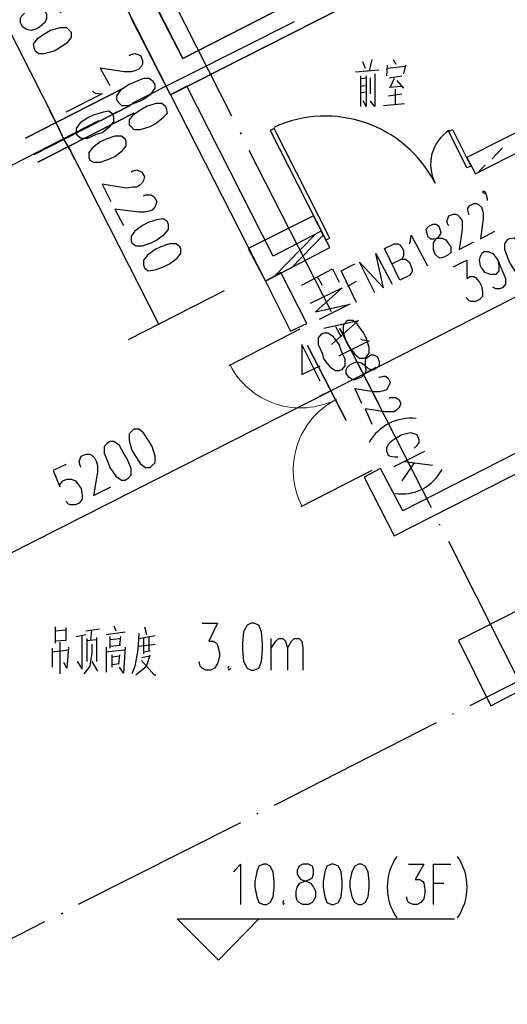
# Model space of a CAD drawing. Extents: x 946205 to 1159188, y -2116343 to -631856.
# Drawn here: x 1021142 to 1026519, y -1345105 to -1334252 of the extents above; entities that cross this region are included whole.
import ezdxf

# ---------------------------------------------------------------- set-up
doc = ezdxf.new("R2010")
doc.units = 0
doc.header["$LTSCALE"] = 1000
doc.header["$MEASUREMENT"] = 0
for name, color, linetype in [('PDF_COLU', 7, 'Continuous'), ('PDF_DIM_ELEV', 7, 'Continuous'), ('PDF_DOOR_FIRE', 7, 'Continuous'), ('PDF_DOOR_FIRE_TEXT', 7, 'Continuous'), ('PDF_DOTE', 7, 'Continuous'), ('PDF_PUB_DIM', 7, 'Continuous'), ('PDF_PUB_HATCH', 7, 'Continuous'), ('PDF_PUB_TEXT', 7, 'Continuous'), ('PDF_ROOM_NAME', 7, 'Continuous'), ('PDF_WALL', 7, 'Continuous'), ('PDF_剪力墙', 7, 'Continuous')]:
    doc.layers.add(name, color=color, linetype=linetype)

msp = doc.modelspace()

# ---------------------------------------------------------------- linework, layer by layer
at = {"layer": 'PDF_COLU', "lineweight": 25}
for points in [[(1023852.1, -1337135.2), (1024561.3, -1336764.7), (1024381.3, -1336415.4), (1023661.6, -1336775.3)], [(1023852.1, -1337135.2), (1024561.3, -1336764.7), (1024381.3, -1336415.4), (1023661.6, -1336775.3)], [(1026339.4, -1341813.5), (1027048.6, -1341443), (1026688.7, -1340733.9), (1025979.6, -1341093.7)]]:
    msp.add_lwpolyline(points, close=True, dxfattribs=at)
at = {"layer": 'PDF_DIM_ELEV', "lineweight": 25}
msp.add_lwpolyline([(1023778, -1344163.2), (1023333.5, -1344618.3), (1022878.3, -1344163.2), (1025937.2, -1344163.2)], dxfattribs=at)
at = {"layer": 'PDF_DOOR_FIRE', "lineweight": 25}
msp.add_lwpolyline([(1025878.5, -1335471.2, 0.3853845), (1025723.2, -1336052.8, 0.4013825), (1023945.5, -1335439)], format="xyb", dxfattribs=at)
for points in [[(1023905, -1335473.4), (1024518.9, -1336680), (1024561.3, -1336658.9), (1023947.4, -1335452.2)], [(1025916.1, -1335462.8), (1026117.2, -1335865), (1026074.8, -1335886.2), (1025873.7, -1335484)]]:
    msp.add_lwpolyline(points, close=True, dxfattribs=at)
for points in [[(1024233.1, -1337664.4), (1023449.9, -1338066.6)], [(1025027, -1339220.3), (1024243.7, -1339622.5)]]:
    msp.add_lwpolyline(points, dxfattribs=at)
at = {"layer": 'PDF_DOOR_FIRE', "lineweight": 13}
msp.add_lwpolyline([(1023460, -1338054.7, 0.4142136), (1024636.7, -1338436.5, 0.4142136), (1024253.8, -1339610.6)], format="xyb", dxfattribs=at)
at = {"layer": 'PDF_DOOR_FIRE_TEXT', "lineweight": 25}
for points in [[(1026275.9, -1336150.8), (1026275.9, -1336172), (1026254.8, -1336161.4), (1026254.8, -1336140.2), (1026275.9, -1336150.8), (1026286.5, -1336182.6), (1026297.1, -1336224.9), (1026297.1, -1336246.1)], [(1026096, -1336404.8), (1026096, -1336394.3), (1026085.4, -1336351.9), (1026085.4, -1336330.8), (1026106.6, -1336299), (1026148.9, -1336277.8), (1026180.7, -1336277.8), (1026201.8, -1336288.4), (1026233.6, -1336320.2), (1026244.2, -1336351.9), (1026254.8, -1336394.3), (1026254.8, -1336447.2), (1026223, -1336669.5), (1026381.8, -1336584.8)], [(1025873.7, -1336521.3), (1025863.1, -1336510.7), (1025852.6, -1336468.3), (1025863.1, -1336447.2), (1025873.7, -1336415.4), (1025926.6, -1336394.3), (1025947.8, -1336394.3), (1025969, -1336404.8), (1026000.7, -1336436.6), (1026021.9, -1336468.3), (1026021.9, -1336510.7), (1026021.9, -1336563.6), (1025990.1, -1336785.9), (1026148.9, -1336701.2)], [(1025439.8, -1336722.4), (1025450.3, -1336690.6), (1025460.9, -1336627.1), (1025640.9, -1336965.8)], [(1025355.1, -1336891.7), (1025397.4, -1336891.7), (1025408, -1336902.3), (1025439.8, -1336923.5), (1025460.9, -1336976.4), (1025471.5, -1337008.2), (1025471.5, -1337029.3), (1025439.8, -1337071.7), (1025333.9, -1337124.6), (1025164.6, -1336775.3), (1025270.4, -1336722.4), (1025312.7, -1336722.4), (1025333.9, -1336733), (1025355.1, -1336764.7), (1025376.3, -1336796.5), (1025376.3, -1336828.2), (1025376.3, -1336860), (1025355.1, -1336891.7), (1025249.2, -1336944.6)], [(1025058.7, -1337262.2), (1024889.4, -1336923.5), (1025154, -1337209.3), (1025069.3, -1336828.2), (1025249.2, -1337166.9)], [(1024857.6, -1337368), (1024688.3, -1337018.7), (1024836.4, -1336944.6)], [(1024254.3, -1337177.5), (1024593, -1336997.6), (1024667.1, -1337145.8)], [(1024423.7, -1337082.2), (1024476.6, -1337177.5)], [(1024762.4, -1337188.1), (1024857.6, -1337135.2)], [(1024349.6, -1337378.6), (1024698.8, -1337209.3), (1024402.5, -1337473.9), (1024783.5, -1337389.2), (1024444.8, -1337558.5)], [(1024497.7, -1337653.8), (1024878.8, -1337569.1), (1024582.4, -1337833.7)], [(1024624.8, -1337632.6), (1024688.3, -1337749.1)], [(1024900, -1337770.2), (1024921.1, -1337780.8), (1024995.2, -1337791.4), (1024656.5, -1337960.8)], [(1025101.1, -1338193.6), (1025111.6, -1338193.6), (1025154, -1338183), (1025175.1, -1338183), (1025206.9, -1338204.2), (1025228.1, -1338246.5), (1025217.5, -1338278.3), (1025206.9, -1338299.5), (1025185.7, -1338331.2), (1025154, -1338341.8), (1025111.6, -1338352.4), (1025048.1, -1338352.4), (1024836.4, -1338320.6), (1024910.5, -1338479.4)], [(1025217.5, -1338426.5), (1025228.1, -1338415.9), (1025270.4, -1338415.9), (1025291.6, -1338415.9), (1025323.3, -1338437), (1025344.5, -1338479.4), (1025333.9, -1338511.1), (1025323.3, -1338532.3), (1025302.2, -1338553.5), (1025270.4, -1338574.6), (1025228.1, -1338574.6), (1025164.6, -1338574.6), (1024952.9, -1338542.9), (1025027, -1338712.2)], [(1025492.7, -1338976.9), (1025524.4, -1338945.1), (1025545.6, -1338913.3), (1025545.6, -1338881.6), (1025524.4, -1338828.7), (1025492.7, -1338818.1), (1025450.3, -1338807.5), (1025408, -1338818.1), (1025355.1, -1338828.7), (1025281, -1338871), (1025238.7, -1338902.8), (1025206.9, -1338934.5), (1025185.7, -1338976.9), (1025185.7, -1339008.6), (1025206.9, -1339050.9), (1025228.1, -1339061.5), (1025281, -1339072.1), (1025312.7, -1339072.1)], [(1025270.4, -1339178), (1025609.1, -1339008.6)], [(1025492.7, -1339135.6), (1025355.1, -1339336.7)], [(1025693.8, -1339167.4), (1025386.8, -1339125)]]:
    msp.add_lwpolyline(points, dxfattribs=at)
for points in [[(1025651.4, -1336531.9), (1025619.7, -1336563.6), (1025630.3, -1336605.9), (1025640.9, -1336637.7), (1025672.6, -1336669.5), (1025704.4, -1336669.5), (1025757.3, -1336658.9), (1025799.6, -1336658.9), (1025842, -1336680), (1025863.1, -1336711.8), (1025894.9, -1336754.1), (1025894.9, -1336796.5), (1025894.9, -1336817.6), (1025863.1, -1336849.4), (1025820.8, -1336870.6), (1025778.5, -1336881.1), (1025757.3, -1336870.6), (1025725.5, -1336838.8), (1025704.4, -1336785.9), (1025704.4, -1336754.1), (1025704.4, -1336711.8), (1025736.1, -1336669.5), (1025767.9, -1336637.7), (1025789, -1336605.9), (1025778.5, -1336563.6), (1025767.9, -1336531.9), (1025736.1, -1336510.7), (1025693.8, -1336510.7)], [(1025090.5, -1337971.3), (1025048.1, -1337950.2), (1025016.4, -1337950.2), (1024984.6, -1337971.3), (1024952.9, -1337992.5), (1024952.9, -1338024.3), (1024952.9, -1338077.2), (1024963.5, -1338119.5), (1024942.3, -1338161.9), (1024910.5, -1338193.6), (1024857.6, -1338214.8), (1024825.9, -1338225.4), (1024804.7, -1338214.8), (1024772.9, -1338193.6), (1024741.2, -1338151.3), (1024741.2, -1338108.9), (1024751.8, -1338087.8), (1024783.5, -1338056), (1024825.9, -1338034.8), (1024868.2, -1338024.3), (1024910.5, -1338034.8), (1024942.3, -1338056), (1024984.6, -1338098.3), (1025016.4, -1338108.9), (1025048.1, -1338108.9), (1025079.9, -1338087.8), (1025111.6, -1338066.6), (1025111.6, -1338024.3)]]:
    msp.add_lwpolyline(points, close=True, dxfattribs=at)
for centre, radius, start, end in [((1025453.3, -1339170.6), 525.4, 83.37958, 150.68214), ((1025355.5, -1338979.7), 500.2, 261.43677, 332.62496)]:
    msp.add_arc(centre, radius, start, end, dxfattribs=at)
at = {"layer": 'PDF_DOTE', "lineweight": 25}
for points in [[(1023481.6, -1335314.6), (1022582, -1333536.5)], [(1024169.6, -1334277.4), (1022380.9, -1335177)], [(1022211.5, -1335272.3), (1022190.3, -1335282.9)], [(1022010.4, -1335367.6), (1020232.2, -1336277.8)], [(1023587.5, -1335515.8), (1023576.9, -1335494.6)], [(1024582.4, -1337473.9), (1023672.2, -1335695.7)], [(1024677.7, -1337675), (1024677.7, -1337653.8)], [(1025683.2, -1339633.1), (1024772.9, -1337844.3)], [(1025778.5, -1339823.6), (1025767.9, -1339813)], [(1026773.4, -1341792.3), (1025873.7, -1340003.5)], [(1027895.3, -1340903.2), (1026106.6, -1341813.5)], [(1025926.6, -1341908.7), (1025916.1, -1341908.7)], [(1025736.1, -1342004), (1023947.4, -1342914.3)], [(1023767.4, -1342998.9), (1023756.8, -1343009.5)], [(1023576.9, -1343104.8), (1021788.1, -1344004.5)], [(1021618.8, -1344099.7), (1021597.6, -1344110.3)], [(1021417.7, -1344195), (1019639.5, -1345105.2)]]:
    msp.add_lwpolyline(points, dxfattribs=at)
at = {"layer": 'PDF_PUB_DIM', "lineweight": 25}
for points in [[(1017967.2, -1328339.5), (1019205.5, -1330795.1), (1020391, -1333113.1), (1021544.7, -1335388.7)], [(1021597.6, -1334182.1), (1021534.1, -1334044.5), (1021354.2, -1334118.6), (1021375.3, -1334118.6), (1021417.7, -1334150.4), (1021438.8, -1334192.7), (1021438.8, -1334245.6), (1021417.7, -1334288), (1021364.8, -1334330.3), (1021333, -1334351.5), (1021269.5, -1334372.6), (1021216.6, -1334362), (1021174.2, -1334330.3), (1021153.1, -1334288), (1021153.1, -1334235), (1021163.7, -1334213.9), (1021195.4, -1334182.1)], [(1022349.1, -1334647.8), (1022370.3, -1334637.2), (1022412.6, -1334626.7), (1022444.4, -1334637.2), (1022476.1, -1334647.8), (1022497.3, -1334700.8), (1022497.3, -1334743.1), (1022486.7, -1334764.3), (1022455, -1334796), (1022412.6, -1334817.2), (1022370.3, -1334827.8), (1022296.2, -1334827.8), (1022031.6, -1334785.4), (1022137.4, -1334975.9)], [(1024931.7, -1338161.9), (1028403.4, -1336394.3), (1031928, -1334605.5)], [(1021946.9, -1335039.5), (1021978.7, -1335060.6), (1022052.7, -1335071.2), (1021650.5, -1335272.3)], [(1021703.5, -1335695.7), (1021629.4, -1335568.7), (1021544.7, -1335388.7), (1021470.6, -1335251.1)], [(1021745.8, -1335790.9), (1021682.3, -1335653.3), (1021629.4, -1335568.7), (1021565.9, -1335431.1)], [(1021682.3, -1335653.3), (1022677.2, -1337611.5)], [(1022370.3, -1335928.5), (1022391.4, -1335918), (1022433.8, -1335907.4), (1022455, -1335918), (1022486.7, -1335928.5), (1022518.5, -1335981.5), (1022507.9, -1336023.8), (1022497.3, -1336045), (1022465.5, -1336076.7), (1022433.8, -1336097.9), (1022391.4, -1336097.9), (1022317.4, -1336108.5), (1022052.7, -1336066.1), (1022148, -1336256.7)], [(1022507.9, -1336193.2), (1022529, -1336182.6), (1022571.4, -1336182.6), (1022592.6, -1336182.6), (1022624.3, -1336203.7), (1022656.1, -1336256.7), (1022645.5, -1336288.4), (1022634.9, -1336309.6), (1022603.1, -1336351.9), (1022571.4, -1336362.5), (1022518.5, -1336373.1), (1022455, -1336373.1), (1022190.3, -1336341.3), (1022285.6, -1336521.3)], [(1026413.5, -1336902.3), (1026424.1, -1336965.8), (1026424.1, -1337018.7), (1026392.4, -1337061.1), (1026371.2, -1337061.1), (1026328.8, -1337061.1), (1026275.9, -1337039.9), (1026233.6, -1336987), (1026223, -1336965.8), (1026212.4, -1336902.3), (1026223, -1336860), (1026244.2, -1336817.6), (1026265.3, -1336807), (1026307.7, -1336807), (1026360.6, -1336828.2), (1026413.5, -1336902.3), (1026455.9, -1336997.6), (1026498.2, -1337103.4), (1026498.2, -1337166.9), (1026466.4, -1337209.3), (1026434.7, -1337219.8), (1026392.4, -1337219.8), (1026360.6, -1337198.7)], [(1025926.6, -1336976.4), (1026074.8, -1336902.3), (1026074.8, -1337103.4), (1026106.6, -1337082.2), (1026148.9, -1337082.2), (1026170.1, -1337092.8), (1026212.4, -1337145.8), (1026233.6, -1337188.1), (1026244.2, -1337251.6), (1026244.2, -1337304.5), (1026212.4, -1337336.3), (1026170.1, -1337357.4), (1026117.2, -1337357.4), (1026096, -1337346.9), (1026064.2, -1337315.1)], [(1023397, -1337241), (1022338.5, -1337780.8)], [(1024455.4, -1338235.9), (1024254.3, -1337833.7), (1024254.3, -1338161.9), (1024455.4, -1338066.6)], [(1025069.3, -1338087.8), (1024931.7, -1338161.9), (1024571.8, -1338341.8), (1024444.8, -1338405.3)], [(1018644.6, -1341347.8), (1019935.9, -1340691.5), (1024571.8, -1338341.8)], [(1021819.9, -1339188.5), (1021809.3, -1339167.4), (1021798.7, -1339125), (1021809.3, -1339093.3), (1021819.9, -1339061.5), (1021872.8, -1339040.4), (1021915.1, -1339040.4), (1021936.3, -1339050.9), (1021968.1, -1339082.7), (1021989.2, -1339125), (1021999.8, -1339167.4), (1021999.8, -1339241.5), (1021957.5, -1339495.5), (1022148, -1339400.2)], [(1021650.5, -1339156.8), (1021512.9, -1339220.3), (1021587, -1339400.2), (1021587, -1339379.1), (1021618.8, -1339336.7), (1021661.1, -1339315.6), (1021714, -1339315.6), (1021756.4, -1339336.7), (1021798.7, -1339389.6), (1021819.9, -1339421.4), (1021830.5, -1339495.5), (1021830.5, -1339537.8), (1021798.7, -1339580.2), (1021756.4, -1339601.3), (1021703.5, -1339601.3), (1021682.3, -1339590.8), (1021650.5, -1339559)]]:
    msp.add_lwpolyline(points, dxfattribs=at)
for points in [[(1021692.9, -1334372.6), (1021661.1, -1334340.9), (1021587, -1334340.9), (1021481.2, -1334372.6), (1021428.3, -1334404.4), (1021333, -1334467.9), (1021290.7, -1334520.8), (1021301.3, -1334573.7), (1021311.8, -1334594.9), (1021354.2, -1334626.7), (1021417.7, -1334626.7), (1021523.5, -1334594.9), (1021576.4, -1334563.2), (1021671.7, -1334499.6), (1021714, -1334446.7), (1021714, -1334393.8)], [(1022613.7, -1334933.6), (1022571.4, -1334901.9), (1022507.9, -1334901.9), (1022402, -1334944.2), (1022349.1, -1334965.4), (1022253.8, -1335028.9), (1022211.5, -1335092.4), (1022211.5, -1335134.7), (1022232.7, -1335166.5), (1022264.4, -1335198.2), (1022338.5, -1335198.2), (1022444.4, -1335155.9), (1022497.3, -1335134.7), (1022592.6, -1335071.2), (1022634.9, -1335007.7), (1022634.9, -1334965.4)], [(1021206, -1335558.1), (1022264.4, -1335018.3)], [(1021301.3, -1335738), (1022359.7, -1335198.2)], [(1022751.3, -1335208.8), (1022709, -1335177), (1022645.5, -1335177), (1022539.6, -1335208.8), (1022486.7, -1335240.6), (1022391.4, -1335304.1), (1022349.1, -1335357), (1022349.1, -1335409.9), (1022370.3, -1335431.1), (1022402, -1335462.8), (1022476.1, -1335462.8), (1022582, -1335431.1), (1022634.9, -1335399.3), (1022719.6, -1335335.8), (1022772.5, -1335282.9), (1022761.9, -1335230)], [(1021343.6, -1335822.7), (1022402, -1335282.9)], [(1022169.2, -1335293.5), (1022126.8, -1335261.7), (1022063.3, -1335272.3), (1021957.5, -1335304.1), (1021894, -1335335.8), (1021809.3, -1335388.7), (1021767, -1335452.2), (1021767, -1335505.2), (1021777.6, -1335526.3), (1021819.9, -1335558.1), (1021894, -1335558.1), (1021989.2, -1335515.8), (1022052.7, -1335494.6), (1022137.4, -1335431.1), (1022179.8, -1335378.2), (1022179.8, -1335325.2)], [(1022306.8, -1335568.7), (1022264.4, -1335536.9), (1022190.3, -1335536.9), (1022095.1, -1335568.7), (1022031.6, -1335600.4), (1021946.9, -1335663.9), (1021904.6, -1335716.9), (1021904.6, -1335769.8), (1021915.1, -1335801.5), (1021957.5, -1335822.7), (1022031.6, -1335822.7), (1022126.8, -1335790.9), (1022190.3, -1335759.2), (1022275, -1335695.7), (1022317.4, -1335642.8), (1022317.4, -1335589.8)], [(1022772.5, -1336478.9), (1022730.1, -1336447.2), (1022656.1, -1336457.8), (1022560.8, -1336489.5), (1022497.3, -1336521.3), (1022412.6, -1336584.8), (1022370.3, -1336637.7), (1022370.3, -1336690.6), (1022380.9, -1336711.8), (1022423.2, -1336743.5), (1022497.3, -1336743.5), (1022592.6, -1336711.8), (1022656.1, -1336680), (1022740.7, -1336616.5), (1022783.1, -1336563.6), (1022783.1, -1336510.7)], [(1022910.1, -1336754.1), (1022867.7, -1336722.4), (1022793.7, -1336722.4), (1022698.4, -1336754.1), (1022634.9, -1336785.9), (1022550.2, -1336849.4), (1022507.9, -1336902.3), (1022507.9, -1336955.2), (1022518.5, -1336987), (1022560.8, -1337018.7), (1022634.9, -1337008.2), (1022730.1, -1336976.4), (1022793.7, -1336944.6), (1022878.3, -1336881.1), (1022920.7, -1336828.2), (1022920.7, -1336775.3)], [(1026519.4, -1336680), (1026487.6, -1336722.4), (1026487.6, -1336785.9), (1026530, -1336891.7), (1026551.1, -1336944.6), (1026614.6, -1337039.9), (1026667.6, -1337082.2), (1026720.5, -1337082.2), (1026752.2, -1337061.1), (1026784, -1337029.3), (1026773.4, -1336955.2), (1026741.6, -1336849.4), (1026709.9, -1336796.5), (1026657, -1336711.8), (1026593.5, -1336658.9), (1026540.5, -1336669.5)], [(1024741.2, -1337579.7), (1024709.4, -1337622), (1024709.4, -1337696.1), (1024741.2, -1337802), (1024772.9, -1337854.9), (1024836.4, -1337939.6), (1024889.4, -1337981.9), (1024942.3, -1337981.9), (1024963.5, -1337971.3), (1024995.2, -1337929), (1024995.2, -1337865.5), (1024963.5, -1337759.6), (1024931.7, -1337696.1), (1024868.2, -1337611.5), (1024815.3, -1337569.1), (1024762.4, -1337569.1)], [(1024466, -1337717.3), (1024434.2, -1337759.6), (1024434.2, -1337833.7), (1024476.6, -1337929), (1024497.7, -1337992.5), (1024561.3, -1338077.2), (1024624.8, -1338119.5), (1024667.1, -1338119.5), (1024698.8, -1338108.9), (1024730.6, -1338066.6), (1024730.6, -1337992.5), (1024688.3, -1337897.2), (1024667.1, -1337833.7), (1024603.6, -1337749.1), (1024540.1, -1337706.7), (1024497.7, -1337706.7)], [(1025101.1, -1338490), (1024677.7, -1337664.4)], [(1024741.2, -1338669.9), (1024317.8, -1337844.3)], [(1022380.9, -1338786.3), (1022349.1, -1338818.1), (1022349.1, -1338892.2), (1022380.9, -1338998), (1022412.6, -1339050.9), (1022476.1, -1339146.2), (1022529, -1339188.5), (1022582, -1339188.5), (1022603.1, -1339167.4), (1022634.9, -1339135.6), (1022634.9, -1339061.5), (1022603.1, -1338955.7), (1022571.4, -1338902.8), (1022507.9, -1338807.5), (1022455, -1338765.2), (1022402, -1338765.2)], [(1022105.7, -1338923.9), (1022073.9, -1338955.7), (1022073.9, -1339029.8), (1022116.3, -1339135.6), (1022137.4, -1339188.5), (1022200.9, -1339283.8), (1022264.4, -1339326.1), (1022306.8, -1339326.1), (1022338.5, -1339305), (1022370.3, -1339273.2), (1022370.3, -1339199.1), (1022327.9, -1339093.3), (1022296.2, -1339040.4), (1022243.3, -1338945.1), (1022179.8, -1338902.8), (1022137.4, -1338902.8)]]:
    msp.add_lwpolyline(points, close=True, dxfattribs=at)
at = {"layer": 'PDF_PUB_HATCH', "lineweight": 25}
for points in [[(1026350, -1335790.9), (1026466.4, -1335663.9)], [(1026201.8, -1335928.5), (1026275.9, -1335854.5)], [(1023947.4, -1337082.2), (1024402.5, -1336616.5)], [(1024137.9, -1336987), (1024487.2, -1336627.1)]]:
    msp.add_lwpolyline(points, dxfattribs=at)
at = {"layer": 'PDF_PUB_TEXT', "lineweight": 25}
for points in [[(1023502.8, -1343644.6), (1023524, -1343623.4), (1023576.9, -1343559.9), (1023576.9, -1344004.5)], [(1025429.2, -1343559.9), (1025598.5, -1343559.9), (1025503.3, -1343729.3), (1025556.2, -1343729.3), (1025587.9, -1343750.4), (1025598.5, -1343771.6), (1025609.1, -1343835.1), (1025609.1, -1343877.4), (1025598.5, -1343940.9), (1025566.8, -1343983.3), (1025524.4, -1344004.5), (1025482.1, -1344004.5), (1025429.2, -1343983.3), (1025418.6, -1343962.1), (1025408, -1343919.8)], [(1025704.4, -1344004.5), (1025704.4, -1343559.9), (1025894.9, -1343559.9)], [(1025704.4, -1343771.6), (1025820.8, -1343771.6)], [(1024053.2, -1343962.1), (1024042.6, -1343983.3), (1024053.2, -1344004.5), (1024063.8, -1343983.3)]]:
    msp.add_lwpolyline(points, dxfattribs=at)
for points in [[(1023830.9, -1343559.9), (1023778, -1343581.1), (1023756.8, -1343644.6), (1023735.7, -1343750.4), (1023735.7, -1343813.9), (1023756.8, -1343919.8), (1023778, -1343983.3), (1023830.9, -1344004.5), (1023862.7, -1344004.5), (1023905, -1343983.3), (1023936.8, -1343919.8), (1023947.4, -1343813.9), (1023947.4, -1343750.4), (1023936.8, -1343644.6), (1023905, -1343581.1), (1023862.7, -1343559.9)], [(1024264.9, -1343559.9), (1024222.6, -1343581.1), (1024201.4, -1343623.4), (1024201.4, -1343665.8), (1024222.6, -1343708.1), (1024243.7, -1343729.3), (1024307.2, -1343750.4), (1024349.6, -1343771.6), (1024381.3, -1343813.9), (1024402.5, -1343856.3), (1024402.5, -1343919.8), (1024381.3, -1343962.1), (1024370.7, -1343983.3), (1024328.4, -1344004.5), (1024264.9, -1344004.5), (1024222.6, -1343983.3), (1024201.4, -1343962.1), (1024190.8, -1343919.8), (1024190.8, -1343856.3), (1024201.4, -1343813.9), (1024233.1, -1343771.6), (1024275.5, -1343750.4), (1024339, -1343729.3), (1024370.7, -1343708.1), (1024381.3, -1343665.8), (1024381.3, -1343623.4), (1024370.7, -1343581.1), (1024328.4, -1343559.9)], [(1024582.4, -1343559.9), (1024529.5, -1343581.1), (1024508.3, -1343644.6), (1024487.2, -1343750.4), (1024487.2, -1343813.9), (1024508.3, -1343919.8), (1024529.5, -1343983.3), (1024582.4, -1344004.5), (1024603.6, -1344004.5), (1024656.5, -1343983.3), (1024688.3, -1343919.8), (1024698.8, -1343813.9), (1024698.8, -1343750.4), (1024688.3, -1343644.6), (1024656.5, -1343581.1), (1024603.6, -1343559.9)], [(1024878.8, -1343559.9), (1024836.4, -1343581.1), (1024804.7, -1343644.6), (1024783.5, -1343750.4), (1024783.5, -1343813.9), (1024804.7, -1343919.8), (1024836.4, -1343983.3), (1024878.8, -1344004.5), (1024910.5, -1344004.5), (1024952.9, -1343983.3), (1024984.6, -1343919.8), (1024995.2, -1343813.9), (1024995.2, -1343750.4), (1024984.6, -1343644.6), (1024952.9, -1343581.1), (1024910.5, -1343559.9)]]:
    msp.add_lwpolyline(points, close=True, dxfattribs=at)
for centre, start, end in [((1025782.7, -1343813.9), 144.82206, 215.17794), ((1025488.4, -1343813.9), 324.82206, 35.17794)]:
    msp.add_arc(centre, 587.9, start, end, dxfattribs=at)
at = {"layer": 'PDF_ROOM_NAME', "lineweight": 25}
for points in [[(1025027, -1334690.2), (1024995.2, -1334817.2)], [(1025259.8, -1334690.2), (1025291.6, -1334743.1)], [(1024847, -1334827.8), (1025101.1, -1334806.6)], [(1024921.1, -1334711.3), (1024952.9, -1334785.4)], [(1025196.3, -1334753.7), (1025185.7, -1334870.1)], [(1025196.3, -1334785.4), (1025397.4, -1334764.3)], [(1025397.4, -1334753.7), (1025376.3, -1334848.9)], [(1024900, -1334870.1), (1024900, -1335208.8)], [(1024900, -1334901.9), (1024963.5, -1334891.3)], [(1024963.5, -1334870.1), (1024963.5, -1335208.8), (1024931.7, -1335145.3)], [(1025058.7, -1334848.9), (1025058.7, -1335208.8), (1025005.8, -1335145.3)], [(1025005.8, -1334891.3), (1025005.8, -1335071.2)], [(1025217.5, -1334891.3), (1025355.1, -1334870.1)], [(1025270.4, -1334901.9), (1025228.1, -1334997.1)], [(1024900, -1334986.5), (1024952.9, -1334975.9)], [(1025217.5, -1334997.1), (1025344.5, -1334986.5)], [(1025281, -1335018.3), (1025281, -1335187.6)], [(1025302.2, -1334923), (1025376.3, -1335007.7)], [(1024952.9, -1335050), (1024900, -1335060.6)], [(1025206.9, -1335092.4), (1025355.1, -1335071.2)], [(1025154, -1335198.2), (1025386.8, -1335177)], [(1021534.1, -1340945.6), (1021534.1, -1341125.5)], [(1021650.5, -1340956.1), (1021650.5, -1341093.7), (1021534.1, -1341104.3)], [(1021534.1, -1340987.9), (1021650.5, -1340977.3)], [(1021872.8, -1340987.9), (1022021, -1340966.7)], [(1021925.7, -1341093.7), (1021936.3, -1340977.3)], [(1022179.8, -1340935), (1022200.9, -1340987.9)], [(1022518.5, -1340945.6), (1022539.6, -1341030.2)], [(1023153.5, -1340903.2), (1023322.9, -1340903.2), (1023227.6, -1341104.3), (1023280.5, -1341104.3), (1023312.3, -1341125.5), (1023322.9, -1341146.7), (1023344, -1341231.3), (1023344, -1341273.7), (1023322.9, -1341347.8), (1023291.1, -1341400.7), (1023248.8, -1341421.9), (1023195.9, -1341421.9), (1023153.5, -1341400.7), (1023132.4, -1341379.5), (1023121.8, -1341326.6)], [(1021767, -1341051.4), (1021872.8, -1341030.2)], [(1021777.6, -1341326.6), (1021830.5, -1341411.3), (1021830.5, -1341040.8)], [(1021883.4, -1341072.6), (1021883.4, -1341326.6)], [(1021883.4, -1341093.7), (1021989.2, -1341083.2)], [(1021989.2, -1341062), (1021989.2, -1341326.6)], [(1022095.1, -1341030.2), (1022306.8, -1340998.5)], [(1022137.4, -1341051.4), (1022137.4, -1341178.4)], [(1022137.4, -1341083.2), (1022243.3, -1341072.6)], [(1022253.8, -1341051.4), (1022243.3, -1341146.7)], [(1022455, -1341019.6), (1022444.4, -1341199.6), (1022412.6, -1341379.5), (1022380.9, -1341464.2)], [(1022455, -1341072.6), (1022634.9, -1341040.8)], [(1022507.9, -1341072.6), (1022507.9, -1341241.9)], [(1022571.4, -1341210.2), (1022571.4, -1341062)], [(1023915.6, -1341421.9), (1023915.6, -1341072.6)], [(1023915.6, -1341178.4), (1023968.5, -1341104.3), (1024000.3, -1341072.6), (1024042.6, -1341072.6), (1024074.4, -1341104.3), (1024095.5, -1341178.4), (1024095.5, -1341421.9)], [(1024095.5, -1341178.4), (1024137.9, -1341104.3), (1024169.6, -1341072.6), (1024222.6, -1341072.6), (1024254.3, -1341104.3), (1024264.9, -1341178.4), (1024264.9, -1341421.9)], [(1021502.4, -1341178.4), (1021502.4, -1341390.1)], [(1021502.4, -1341220.8), (1021682.3, -1341199.6)], [(1021587, -1341114.9), (1021587, -1341464.2)], [(1021682.3, -1341167.8), (1021661.1, -1341400.7), (1021629.4, -1341337.2)], [(1021936.3, -1341136.1), (1021936.3, -1341231.3), (1021915.1, -1341379.5), (1021851.6, -1341464.2)], [(1022095.1, -1341167.8), (1022095.1, -1341443)], [(1022095.1, -1341220.8), (1022296.2, -1341199.6)], [(1022137.4, -1341157.2), (1022253.8, -1341146.7)], [(1022306.8, -1341167.8), (1022285.6, -1341453.6), (1022243.3, -1341390.1)], [(1022455, -1341157.2), (1022634.9, -1341136.1)], [(1022158.6, -1341252.5), (1022158.6, -1341390.1)], [(1022158.6, -1341273.7), (1022243.3, -1341263.1)], [(1022243.3, -1341252.5), (1022232.7, -1341347.8)], [(1022423.2, -1341474.8), (1022539.6, -1341379.5), (1022560.8, -1341326.6), (1022582, -1341252.5)], [(1022486.7, -1341284.3), (1022582, -1341263.1)], [(1022486.7, -1341316), (1022624.3, -1341474.8), (1022645.5, -1341474.8)], [(1022507.9, -1341220.8), (1022582, -1341210.2)], [(1021936.3, -1341326.6), (1021999.8, -1341432.4)], [(1022158.6, -1341358.3), (1022243.3, -1341347.8)], [(1023449.9, -1341379.5), (1023439.3, -1341400.7), (1023449.9, -1341421.9), (1023471.1, -1341400.7)]]:
    msp.add_lwpolyline(points, dxfattribs=at)
msp.add_lwpolyline([(1023693.3, -1340903.2), (1023651, -1340924.4), (1023608.7, -1340998.5), (1023598.1, -1341125.5), (1023598.1, -1341199.6), (1023608.7, -1341326.6), (1023651, -1341400.7), (1023693.3, -1341421.9), (1023725.1, -1341421.9), (1023778, -1341400.7), (1023809.8, -1341326.6), (1023820.3, -1341199.6), (1023820.3, -1341125.5), (1023809.8, -1340998.5), (1023778, -1340924.4), (1023725.1, -1340903.2)], close=True, dxfattribs=at)
at = {"layer": 'PDF_WALL', "lineweight": 25}
for points in [[(1026519.4, -1324275.1), (1031017.7, -1333144.8), (1027726, -1334827.8), (1027630.7, -1334647.8), (1027450.8, -1334732.5), (1027588.4, -1335007.7), (1026074.8, -1335769.8), (1026170.1, -1335949.7), (1027768.3, -1335134.7), (1031420, -1333282.4), (1026625.2, -1323830.6), (1024212, -1325058.3), (1024370.7, -1325365.3)], [(1022804.2, -1335081.8), (1023852.1, -1337135.2), (1024561.3, -1336764.7), (1024466, -1336584.8), (1023936.8, -1336860), (1022984.2, -1334986.5)], [(1023852.1, -1337135.2), (1024127.3, -1337685.6), (1024307.2, -1337600.9), (1024021.4, -1337039.9)]]:
    msp.add_lwpolyline(points, close=True, dxfattribs=at)
for points in [[(1022645.5, -1334097.4), (1022941.8, -1334679.6), (1025609.1, -1333314.2)], [(1026011.3, -1333451.8), (1022804.2, -1335081.8), (1022370.3, -1334235)], [(1028212.9, -1338214.8), (1025365.7, -1339664.8), (1025122.2, -1339199.1), (1024942.3, -1339294.4), (1025270.4, -1339940), (1028212.9, -1338447.6)]]:
    msp.add_lwpolyline(points, dxfattribs=at)
at = {"layer": 'PDF_剪力墙', "lineweight": 25}
msp.add_lwpolyline([(1022306.8, -1334097.4), (1022804.2, -1335081.8), (1026011.3, -1333451.8), (1025873.7, -1333176.6), (1024677.7, -1330816.3), (1025873.7, -1333176.6), (1026011.3, -1333451.8), (1022804.2, -1335081.8), (1022306.8, -1334097.4), (1022571.4, -1333959.8), (1022941.8, -1334679.6), (1025609.1, -1333314.2), (1024413.1, -1330953.9), (1025609.1, -1333314.2), (1022941.8, -1334679.6), (1022571.4, -1333959.8)], close=True, dxfattribs=at)

doc.saveas('drawing.dxf')
